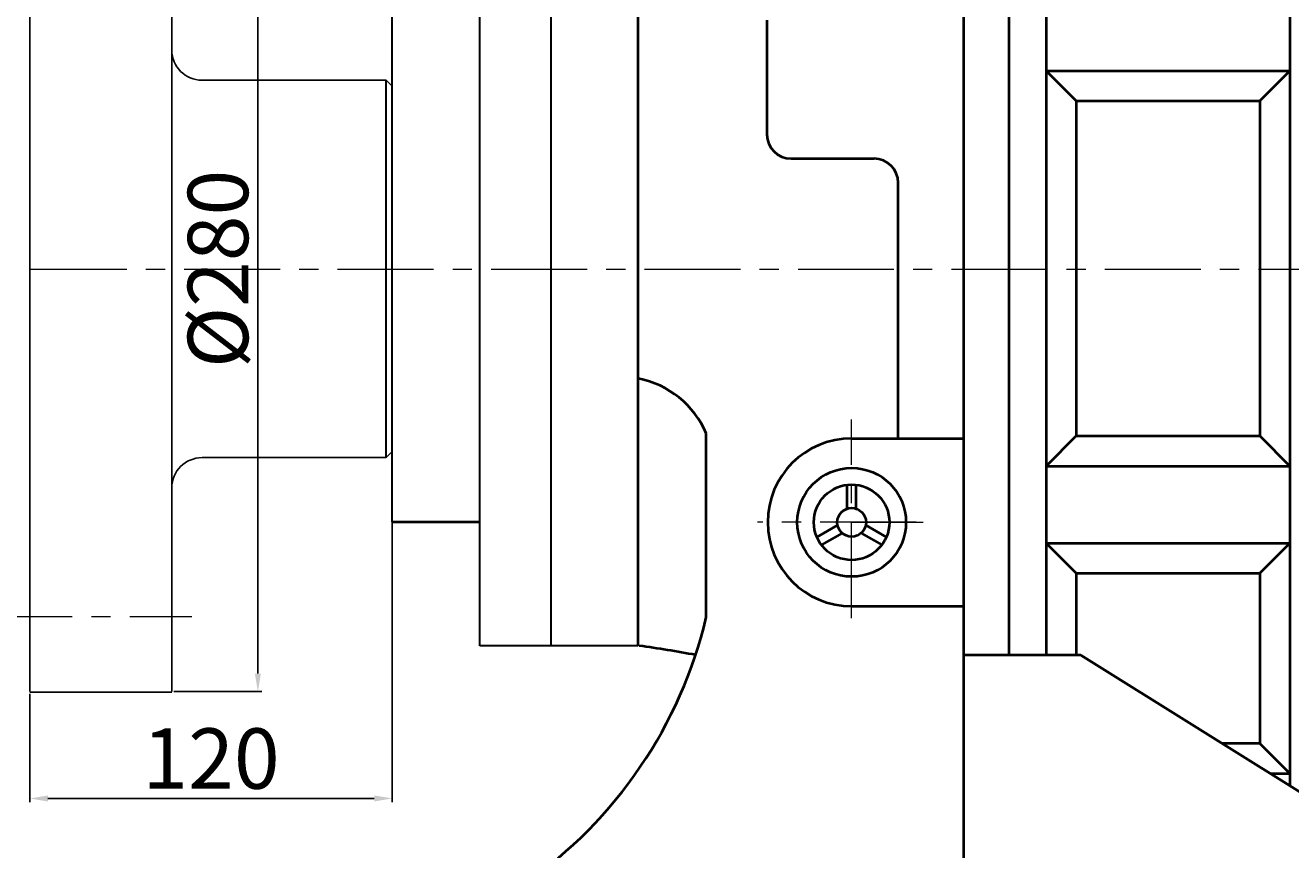
# Model space of a CAD drawing. Units: millimetres. Extents: x 2697 to 5958, y -5662 to -2902.
# Drawn here: x 3442 to 3861, y -3682 to -3409 of the extents above; entities that cross this region are included whole.
import ezdxf

# ---------------------------------------------------------------- set-up
doc = ezdxf.new("R2010")
doc.units = ezdxf.units.MM
doc.linetypes.add('CENTER', pattern=[50.8, 31.75, -6.35, 6.35, -6.35])
doc.layers.add('1', color=7, linetype='Continuous')
for name, color, linetype, lineweight in [('中心线', 5, 'CENTER', 13), ('图层1', 3, 'Continuous', 13), ('图层4', 7, 'Continuous', 40), ('粗实线', 7, 'Continuous', 40), ('细实线', 1, 'Continuous', 13)]:
    doc.layers.add(name, color=color, linetype=linetype, lineweight=lineweight)
doc.styles.get("Standard").update_dxf_attribs({"font": 'txt.shx', "height": 20, "bigfont": 'gbcbig.shx'})
doc.dimstyles.new('ISO-25', dxfattribs={"dimtxt": 2.5, "dimasz": 6, "dimexe": 1.25, "dimexo": 0.625, "dimtad": 1, "dimtxsty": 'Standard', "dimcen": 2.5, "dimadec": 0, "dimazin": 0, "dimtfac": 1, "dimtmove": 0, "dimatfit": 3, "dimfxl": 0, "dimarcsym": 0})

# ---------------------------------------------------------------- blocks, each defined once
blk = doc.blocks.new('*D21')
at = {"layer": 'Defpoints', "color": 0, "transparency": 16777216}
for p in [(16266.31, -934.43), (16146.31, -1010.94), (16266.31, -1046.16)]:
    blk.add_point(p, dxfattribs=at)
at = {"layer": '图层1', "color": 0, "lineweight": -2, "transparency": 16777216}
for p, q in [((16266.31, -935.05), (16266.31, -1047.41)), ((16146.31, -1011.56), (16146.31, -1047.41)), ((16152.31, -1046.16), (16260.31, -1046.16))]:
    blk.add_line(p, q, dxfattribs=at)
at = {"layer": '图层1', "color": 0, "transparency": 16777216}
for points in [[(16152.31, -1045.16), (16152.31, -1047.16), (16146.31, -1046.16)], [(16260.31, -1045.16), (16260.31, -1047.16), (16266.31, -1046.16)]]:
    blk.add_solid(points, dxfattribs=at)
at = {"layer": '图层1', "color": 0, "transparency": 16777216, "insert": (16206.31, -1035.54), "char_height": 20, "attachment_point": 5}
blk.add_mtext('120', dxfattribs=at)
blk = doc.blocks.new('*D23')
at = {"layer": 'Defpoints', "color": 0, "transparency": 16777216}
for p in [(16193.31, -730.79), (16221.82, -730.79), (16193.31, -1010.79)]:
    blk.add_point(p, dxfattribs=at)
at = {"layer": '细实线', "color": 0, "lineweight": -2, "transparency": 16777216}
for p, q in [((16193.94, -730.79), (16223.07, -730.79)), ((16221.82, -1004.79), (16221.82, -736.79)), ((16193.94, -1010.79), (16223.07, -1010.79))]:
    blk.add_line(p, q, dxfattribs=at)
at = {"layer": '细实线', "color": 0, "transparency": 16777216}
for points in [[(16220.82, -736.79), (16222.82, -736.79), (16221.82, -730.79)], [(16220.82, -1004.79), (16222.82, -1004.79), (16221.82, -1010.79)]]:
    blk.add_solid(points, dxfattribs=at)
at = {"layer": '细实线', "color": 0, "transparency": 16777216, "insert": (16211.19, -870.79), "char_height": 20, "attachment_point": 5, "rotation": 90}
blk.add_mtext('%%C280', dxfattribs=at)

msp = doc.modelspace()

# ---------------------------------------------------------------- linework, layer by layer
at = {"layer": '1'}
for p, q in [((3443.356, -3489.27), (3443.356, -3349.27)), ((3443.356, -3489.27), (3443.356, -3349.27)), ((3490.356, -3349.27), (3490.356, -3489.42)), ((3563.356, -3489.42), (3563.356, -3408.92)), ((3561.356, -3426.77), (3500.356, -3426.77)), ((3563.356, -3428.77), (3561.356, -3426.77)), ((3443.356, -3489.27), (3443.356, -3629.27)), ((3443.356, -3489.27), (3443.356, -3629.27)), ((3490.356, -3629.27), (3490.356, -3489.42)), ((3563.356, -3489.27), (3563.356, -3549.77)), ((3563.356, -3489.42), (3563.356, -3549.92)), ((3561.356, -3551.77), (3500.356, -3551.77)), ((3563.356, -3549.77), (3561.356, -3551.77)), ((3443.356, -3629.42), (3490.356, -3629.42))]:
    msp.add_line(p, q, dxfattribs=at)
for centre, start, end in [((3500.356, -3416.77), 180, 270), ((3500.356, -3561.77), 90, 180)]:
    msp.add_arc(centre, 10, start, end, dxfattribs=at)
at = {"layer": '中心线'}
for p, q in [((4542.215, -3489.57), (2880.391, -3489.42)), ((3715.413, -3604.904), (3715.413, -3539.108)), ((3736.784, -3573.183), (3684.234, -3573.183)), ((3715.413, -3573.183), (3739.157, -3573.183)), ((3374.822, -3604.42), (3496.966, -3604.42))]:
    msp.add_line(p, q, dxfattribs=at)
at = {"layer": '图层4', "linetype": 'ByBlock', "lineweight": 30}
for p, q in [((3592.31, -3614.098), (3592.31, -3364.098)), ((3615.954, -3614.098), (3615.954, -3364.098)), ((3563.356, -3573.058), (3563.356, -3405.782)), ((3561.356, -3551.77), (3561.356, -3426.77)), ((3563.356, -3489.27), (3563.356, -3428.77)), ((3644.805, -3614.098), (3592.31, -3614.098))]:
    msp.add_line(p, q, dxfattribs=at)
at = {"layer": '粗实线'}
for p, q in [((3767.484, -3261.428), (3767.484, -3617.195)), ((3752.458, -3275.751), (3752.458, -3704.567)), ((3779.795, -3284.902), (3779.795, -3617.195)), ((3644.805, -3614.098), (3644.805, -3364.098)), ((3860.511, -3398.144), (3860.511, -3660.436)), ((3687.379, -3406.885), (3687.379, -3444.752)), ((3779.795, -3423.652), (3860.511, -3423.652)), ((3779.795, -3423.652), (3860.511, -3423.652)), ((3789.795, -3433.652), (3779.795, -3423.652)), ((3850.511, -3433.652), (3860.511, -3423.652)), ((3789.795, -3433.652), (3789.795, -3544.544)), ((3789.795, -3433.652), (3850.511, -3433.652)), ((3850.511, -3433.652), (3850.511, -3544.544)), ((3695.379, -3452.752), (3722.833, -3452.752)), ((3730.833, -3545.405), (3730.833, -3460.752)), ((3667.3, -3604.635), (3667.3, -3543.793)), ((3715.413, -3545.405), (3752.458, -3545.405)), ((3789.795, -3544.544), (3779.795, -3554.544)), ((3789.795, -3544.544), (3850.511, -3544.544)), ((3850.511, -3544.544), (3860.511, -3554.544)), ((3779.795, -3554.544), (3860.511, -3554.544)), ((3779.795, -3554.544), (3860.511, -3554.544)), ((3713.913, -3568.659), (3713.913, -3560.773)), ((3716.913, -3568.659), (3716.913, -3560.773)), ((3563.296, -3573.058), (3592.25, -3573.07)), ((3710.746, -3574.146), (3703.916, -3578.089)), ((3712.246, -3576.744), (3705.416, -3580.687)), ((3718.581, -3576.744), (3725.41, -3580.687)), ((3720.081, -3574.146), (3726.91, -3578.089)), ((3779.795, -3580.052), (3860.511, -3580.052)), ((3789.795, -3590.052), (3779.795, -3580.052)), ((3850.511, -3590.052), (3860.511, -3580.052)), ((3789.795, -3590.052), (3789.795, -3617.195)), ((3789.795, -3590.052), (3850.511, -3590.052)), ((3850.511, -3590.052), (3850.511, -3646.466)), ((3715.413, -3600.961), (3752.458, -3600.961)), ((3791.307, -3617.195), (3752.928, -3617.195)), ((3931.018, -3704.567), (3791.307, -3617.195)), ((3850.511, -3646.466), (3838.112, -3646.466)), ((3850.511, -3646.466), (3860.511, -3656.388)), ((3854.037, -3656.388), (3860.511, -3656.388))]:
    msp.add_line(p, q, dxfattribs=at)
for radius in [18, 12.5, 4.766]:
    msp.add_circle((3715.413, -3573.183), radius, dxfattribs=at)
for centre, radius, start, end in [((3695.379, -3444.752), 8, 180, 270), ((3722.833, -3460.752), 8, 0, 90), ((3638.595, -3556.169), 31.259, 23.32265, 78.5411), ((3715.413, -3573.183), 27.778, 90, 270), ((3521.72, -3570.075), 149.626, 304.93372, 346.64543), ((3598.563, -3960.114), 349.129, 79.238, 82.34311)]:
    msp.add_arc(centre, radius, start, end, dxfattribs=at)

# ---------------------------------------------------------------- dimensions: what is measured, and where the dimension line sits
at = {"layer": '图层1'}
dim = msp.add_linear_dim(base=(3563.356, -3664.645), p1=(3443.356, -3629.42), p2=(3563.356, -3552.908), dimstyle='ISO-25', dxfattribs=at)
dim.commit()
dim.dimension.update_dxf_attribs({"geometry": '*D21', "text_midpoint": (3503.356, -3654.02), "insert": (-12702.958, -2618.482)})
at = {"layer": '细实线'}
dim = msp.add_linear_dim(base=(3518.858, -3349.27), p1=(3490.356, -3629.27), p2=(3490.356, -3349.27), angle=90, text='%%C<>', dimstyle='ISO-25', dxfattribs=at)
dim.commit()
dim.dimension.update_dxf_attribs({"geometry": '*D23', "text_midpoint": (3508.233, -3489.27), "insert": (-12702.958, -2618.482)})

doc.saveas('drawing.dxf')
